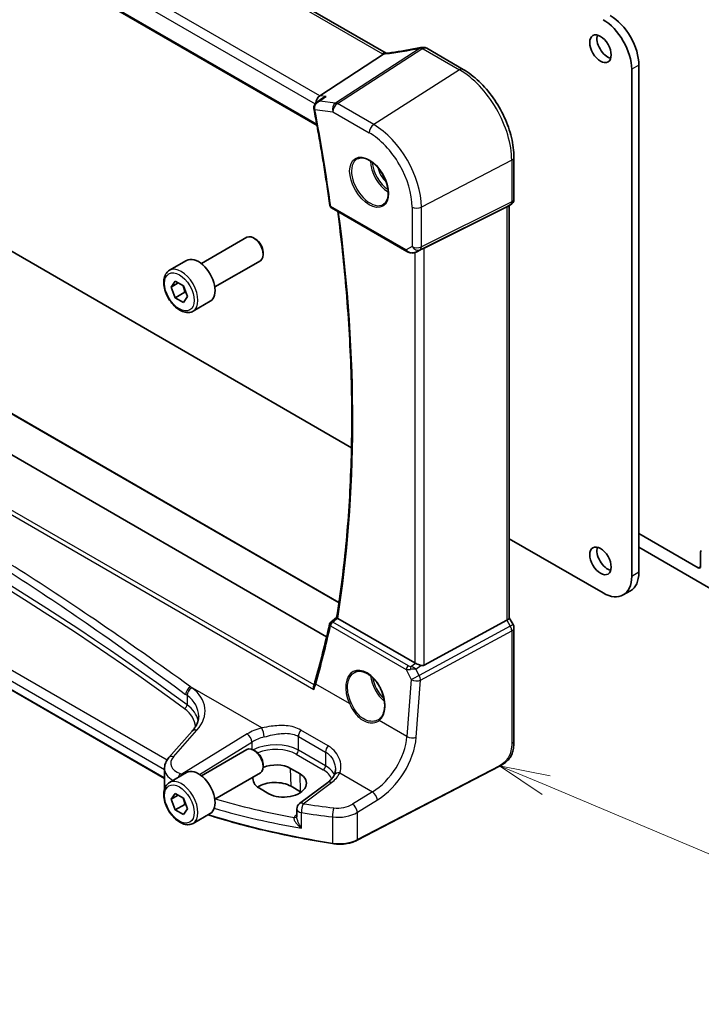
# Model space of a CAD drawing. Units: millimetres. Extents: x 0 to 5318, y 0 to 1124.
# Drawn here: x 753 to 854, y 242 to 388 of the extents above; entities that cross this region are included whole.
import ezdxf

# ---------------------------------------------------------------- set-up
doc = ezdxf.new("R2010")
doc.units = ezdxf.units.MM
doc.layers.add('Symbol (TK)', color=100, linetype='Continuous', lineweight=18, true_color=0x00ff3f)
doc.layers.add('Visible (ISO)', color=7, linetype='Continuous', lineweight=35)
doc.layers.add('Visible Narrow (ISO)', color=7, linetype='Continuous', lineweight=25)
doc.styles.add('Note Text (TK2)', font='MS PGothic.ttf')

# ---------------------------------------------------------------- blocks, each defined once
blk = doc.blocks.new('バルーン4')
at = {"layer": 'Symbol (TK)', "color": 100, "true_color": 0x00ff40}
for p, q in [((291.461, 99.438), (289.158, 100.409)), ((291.656, 99.899), (289.158, 100.409)), ((289.158, 100.409), (291.267, 98.977)), ((291.461, 99.438), (307.265, 92.777))]:
    blk.add_line(p, q, dxfattribs=at)
at = {"layer": 'Symbol (TK)'}
blk.add_circle((310.021, 91.615), 3, dxfattribs=at)
at = {"layer": 'Symbol (TK)', "color": 7, "insert": (310.021, 91.598), "char_height": 2, "attachment_point": 5, "style": 'Note Text (TK2)'}
blk.add_mtext('4', dxfattribs=at)

msp = doc.modelspace()

# ---------------------------------------------------------------- linework, layer by layer
at = {"layer": 'Visible (ISO)'}
for p, q in [((807.1243, 382.8606), (703.4254, 442.7312)), ((691.2278, 433.1661), (796.8954, 372.159)), ((797.2895, 376.5563), (806.7472, 382.7062)), ((818.5609, 380.4685), (813.1542, 383.5901)), ((844.6128, 305.8963), (844.6128, 381.0957)), ((843.5521, 305.284), (843.5521, 380.4833)), ((796.8718, 375.5812), (797.7006, 376.1794)), ((716.2022, 373.9105), (777.7558, 338.3725)), ((826.094, 361.2453), (826.094, 367.4209)), ((799.0374, 359.9149), (810.2202, 353.4585)), ((812.7773, 353.9797), (825.056, 360.0703)), ((825.594, 360.3793), (825.094, 360.0906)), ((825.3869, 360.2597), (825.3869, 299.1262)), ((701.3976, 358.4212), (800.1497, 301.4066)), ((798.3241, 296.3279), (696.394, 355.1772)), ((779.7476, 351.6706), (786.4931, 355.5652)), ((787.7967, 355.2908), (787.4931, 355.4661)), ((788.9073, 353.3672), (788.9073, 353.0166)), ((811.5755, 353.3787), (812.2608, 353.715)), ((775.0159, 350.6708), (777.5615, 352.1405)), ((781.7476, 348.2065), (788.4931, 352.101)), ((775.2583, 348.1835), (775.8707, 349.0547)), ((775.8707, 349.0547), (777.0954, 348.3476)), ((776.319, 348.7959), (775.2583, 348.1835)), ((775.8707, 346.6052), (775.2583, 348.1835)), ((777.0954, 348.3476), (777.7078, 346.7693)), ((777.2849, 347.4217), (775.8707, 346.6052)), ((777.0954, 345.8981), (775.8707, 346.6052)), ((777.7078, 346.7693), (777.0954, 345.8981)), ((778.5159, 344.6086), (781.0615, 346.0783)), ((777.7558, 338.3725), (802.0119, 324.3683)), ((774.2761, 275.3452), (682.701, 328.2161)), ((853.4163, 306.57), (844.6128, 311.6526)), ((825.3869, 310.8727), (839.3095, 302.8345)), ((844.6128, 309.6114), (855.8911, 303.0998)), ((853.7698, 308.8912), (853.7698, 306.7741)), ((843.3701, 303.1497), (842.3095, 302.5373)), ((799.8077, 299.1867), (798.9475, 298.5172)), ((811.401, 292.4521), (799.9715, 299.051)), ((812.7773, 292.1202), (825.056, 298.7957)), ((825.3869, 299.155), (825.96, 298.1623)), ((826.094, 297.6623), (826.094, 280.9336)), ((778.3937, 282.3599), (774.9268, 278.4146)), ((779.7476, 275.7365), (786.4931, 279.631)), ((787.7967, 279.3566), (787.4931, 279.5319)), ((788.9073, 277.433), (788.9073, 277.0824)), ((774.2761, 276.7924), (774.2761, 273.7362)), ((775.0159, 274.7366), (777.5615, 276.2063)), ((781.7476, 272.2724), (788.4931, 276.1669)), ((794.3774, 276.0086), (792.9631, 276.8251)), ((823.9313, 277.1348), (802.8562, 266.1789)), ((798.481, 274.7337), (794.3068, 271.6121)), ((775.2583, 272.2494), (775.8707, 273.1206)), ((775.8707, 273.1206), (777.0954, 272.4134)), ((788.3495, 273.8822), (789.7637, 273.0657)), ((794.4593, 273.3476), (793.0451, 274.1641)), ((776.319, 272.8617), (775.2583, 272.2494)), ((775.8707, 270.6711), (775.2583, 272.2494)), ((777.0954, 272.4134), (777.7078, 270.8351)), ((777.2849, 271.4876), (775.8707, 270.6711)), ((777.0954, 269.964), (775.8707, 270.6711)), ((777.7078, 270.8351), (777.0954, 269.964)), ((778.5159, 268.6745), (781.0615, 270.1442)), ((793.9057, 270.8113), (793.9057, 269.6413))]:
    msp.add_line(p, q, dxfattribs=at)
for centre, radius, start, end in [((812.4651, 382.732), 1, 87.432151, 102.225928), ((812.6542, 382.7241), 1, 60, 87.751727), ((825.094, 361.2453), 1, 300, 0), ((799.2874, 360.3479), 0.5, 187.809407, 240), ((799.2546, 298.1227), 0.5, 127.894352, 167.226974), ((825.094, 297.6623), 1, 0, 30), ((794.9057, 270.8113), 1, 126.78998, 180)]:
    msp.add_arc(centre, radius, start, end, dxfattribs=at)
for centre, major_axis, ratio, start_param, end_param in [((840.3701, 383.5452), (-3, 5.1962), 0.57735027, 3.92699082, 5.49778715), ((839.3095, 382.9328), (-3, 5.1962), 0.57735027, 3.92699082, 5.49778715), ((839.9812, 384.1371), (1.125, -1.9486), 0.57735027, 3.63247533, 5.79230263), ((815.0035, 395.6227), (19.9867, 0.9294), 0.59482661, 4.5596954, 4.56894042), ((797.4625, 375.6837), (0.3175, 0.9603), 0.67303166, 0.69919258, 2.00432596), ((797.3646, 374.889), (-0.3102, -1.013), 0.8804319, 5.17937978, 5.25232594), ((824.3869, 360.8371), (0.9239, -0.5334), 0.71743894, 5.83812635, 5.89048623), ((787.4931, 353.8331), (-1, 1.7321), 0.57735027, 3.14159265, 6.28318531), ((787.7967, 354.0084), (-0.7853, 1.3602), 0.57735027, 3.92699082, 5.49778714), ((812.1081, 353.5902), (0.9998, 0.5352), 0.03327015, 0.8199497, 1.35122308), ((779.3115, 349.1094), (-1.75, 3.0311), 0.57735027, 3.14159265, 6.28318531), ((839.9812, 308.203), (1.125, -1.9486), 0.57735027, 3.63247533, 5.79230263), ((854.1234, 308.687), (-0.25, 0.433), 0.57735027, 0, 0.78539816), ((853.4163, 306.9782), (0.25, -0.433), 0.57735027, 5.49778714, 7.06858347), ((839.3095, 307.7335), (3, -5.1962), 0.57735027, 5.49778714, 7.06858347), ((840.3701, 308.3458), (3, -5.1962), 0.57735027, 0, 0.78539816), ((644.0742, 420.3375), (96.6378, -203.7575), 0.6236008, 0.62070592, 0.67105006), ((824.3869, 298.8871), (0.9964, 0.267), 0.31783725, 5.36046804, 6.19822608), ((812.1081, 292.9318), (-0.9987, -0.083), 0.6252357, 0.73345339, 0.86760152), ((812.1081, 293.3678), (0.6652, -1.2497), 0.59746816, 5.75718659, 6.28845997), ((803.1792, 287.0317), (3.1847, -2.6746), 0.57298861, 6.10419143, 6.14949048), ((787.4931, 277.8989), (-1, 1.7321), 0.57735027, 3.14159265, 6.28318531), ((787.7967, 278.0742), (-0.7853, 1.3602), 0.57735027, 3.92699082, 5.49778714), ((790.6563, 275.3536), (3.261, 0.1563), 0.60672803, 0.75632678, 2.10875329), ((779.3115, 273.1752), (-1.75, 3.0311), 0.57735027, 3.14159265, 6.28318531), ((792.0705, 274.5371), (-3.261, -0.1563), 0.60672803, 0.75632678, 3.89791944), ((790.6563, 275.3536), (3.261, 0.1563), 0.60672803, 2.96182246, 3.89791944), ((790.6605, 272.7874), (-3.3722, 0), 0.57735027, 3.92699082, 5.577744), ((792.0747, 271.9709), (-3.3722, 0), 0.57735027, 3.89806051, 3.92699082)]:
    msp.add_ellipse(centre, major_axis=major_axis, ratio=ratio, start_param=start_param, end_param=end_param, dxfattribs=at)
for centre in [(838.9206, 383.5248), (838.9206, 307.5906)]:
    msp.add_ellipse(centre, major_axis=(-1.125, 1.9486), ratio=0.57735027, dxfattribs=at)
for points in [[(806.7472, 382.7062), (806.7646, 382.7175), (806.7802, 382.7289), (806.794, 382.7403)], [(807.1276, 382.8587), (807.1265, 382.8593), (807.1254, 382.86), (807.1243, 382.8606)], [(812.2608, 353.715), (812.2766, 353.7227), (812.2926, 353.7308), (812.3085, 353.7392)], [(799.9414, 299.0701), (799.9512, 299.0632), (799.9614, 299.0568), (799.9715, 299.051)]]:
    msp.add_open_spline(points, degree=3, dxfattribs=at)
for points, knots in [([(807.0453, 382.8522), (807.0346, 382.8515), (807.0237, 382.8502), (806.9396, 382.8363), (806.8653, 382.7995), (806.794, 382.7403)], [-0.044223559, -0.044223559, -0.044223559, -0.044223559, -0.0384943734, -0.0384943734, 0, 0, 0, 0]), ([(807.1889, 382.8651), (807.1788, 382.8639), (807.1689, 382.8628), (807.1492, 382.8608), (807.1394, 382.8598), (807.12, 382.858), (807.1105, 382.8571), (807.0915, 382.8555), (807.0821, 382.8548), (807.0636, 382.8534), (807.0544, 382.8527), (807.0453, 382.8522)], [1.303050328, 1.303050328, 1.303050328, 1.303050328, 1.324110304, 1.324110304, 1.345170279, 1.345170279, 1.366230255, 1.366230255, 1.387290231, 1.387290231, 1.408350206, 1.408350206, 1.408350206, 1.408350206]), ([(812.2533, 383.7093), (811.9059, 383.634), (811.5596, 383.5624), (810.8703, 383.4266), (810.5273, 383.3625), (809.8456, 383.2419), (809.5069, 383.1855), (808.8346, 383.0804), (808.5011, 383.0318), (807.8402, 382.9424), (807.5127, 382.9017), (807.1889, 382.8651)], [1.048568826, 1.048568826, 1.048568826, 1.048568826, 1.099465126, 1.099465126, 1.150361426, 1.150361426, 1.201257727, 1.201257727, 1.252154027, 1.252154027, 1.303050328, 1.303050328, 1.303050328, 1.303050328]), ([(826.094, 367.4209), (826.094, 368.362), (825.9657, 369.3561), (825.4776, 371.3728), (825.1174, 372.3951), (824.2001, 374.3827), (823.643, 375.3475), (822.3804, 377.1357), (821.6752, 377.9588), (820.1728, 379.3899), (819.376, 379.998), (818.5609, 380.4685)], [0, 0, 0, 0, 0.31415927, 0.31415927, 0.62831853, 0.62831853, 0.9424778, 0.9424778, 1.25663706, 1.25663706, 1.57079633, 1.57079633, 1.57079633, 1.57079633]), ([(796.8718, 375.5812), (796.8246, 375.5471), (796.7785, 375.509), (796.6902, 375.4236), (796.6481, 375.3763), (796.5705, 375.2704), (796.5344, 375.211), (796.4741, 375.0789), (796.45, 375.0065), (796.4218, 374.848), (796.4182, 374.7622), (796.4286, 374.6768)], [-0.0548085619, -0.0548085619, -0.0548085619, -0.0548085619, -0.0438468495, -0.0438468495, -0.0328851371, -0.0328851371, -0.0219234248, -0.0219234248, -0.0109617124, -0.0109617124, 0, 0, 0, 0]), ([(798.2494, 376.4454), (798.2475, 376.4449), (798.2456, 376.4443), (798.1027, 376.4014), (797.9663, 376.3431), (797.7924, 376.2422), (797.7456, 376.2119), (797.7006, 376.1794)], [-0.1714385083, -0.1714385083, -0.1714385083, -0.1714385083, -0.170835871, -0.170835871, -0.1268346659, -0.1268346659, -0.1099577166, -0.1099577166, -0.1099577166, -0.1099577166]), ([(796.4401, 374.6025), (796.624, 373.6389), (796.8024, 372.6769), (797.1485, 370.7563), (797.3161, 369.7977), (797.6406, 367.884), (797.7974, 366.9289), (798.1003, 365.0225), (798.2462, 364.0712), (798.5273, 362.1726), (798.6624, 361.2252), (798.7921, 360.28)], [6.0405279684, 6.0405279684, 6.0405279684, 6.0405279684, 6.0549955047, 6.0549955047, 6.069463041, 6.069463041, 6.0839305773, 6.0839305773, 6.0983981136, 6.0983981136, 6.1128656499, 6.1128656499, 6.1128656499, 6.1128656499]), ([(802.866, 367.199), (803.079, 367.3101), (803.3306, 367.3578), (803.872, 367.3121), (804.1546, 367.2308), (804.7277, 366.9537), (805.0173, 366.762), (805.5801, 366.2846), (805.8532, 365.9989), (806.3543, 365.3608), (806.5819, 365.0083), (806.967, 364.2734), (807.1244, 363.8912), (807.3525, 363.1381), (807.4234, 362.7674), (807.4738, 362.0775), (807.4536, 361.7584), (807.33, 361.2021), (807.2263, 360.9661), (806.9942, 360.65), (806.8816, 360.5441), (806.7548, 360.4635)], [3.95168604, 3.95168604, 3.95168604, 3.95168604, 4.30898817, 4.30898817, 4.63132462, 4.63132462, 4.94280445, 4.94280445, 5.25494337, 5.25494337, 5.56846939, 5.56846939, 5.88232946, 5.88232946, 6.19532337, 6.19532337, 6.50679228, 6.50679228, 6.8203244, 6.8203244, 7.04388825, 7.04388825, 7.04388825, 7.04388825]), ([(799.8074, 299.1852), (800.4046, 302.8898), (800.8836, 306.6866), (801.603, 314.4473), (801.8433, 318.4111), (802.0842, 326.4877), (802.0847, 330.6004), (801.8457, 338.9561), (801.6062, 343.1991), (800.9202, 351.4137), (800.4939, 355.3761), (799.9692, 359.3769)], [6.114524275, 6.114524275, 6.114524275, 6.114524275, 6.181933924, 6.181933924, 6.249343574, 6.249343574, 6.316753223, 6.316753223, 6.384162872, 6.384162872, 6.44558269, 6.44558269, 6.44558269, 6.44558269]), ([(810.2202, 353.4585), (810.2565, 353.4376), (810.2937, 353.4181), (810.3696, 353.3819), (810.4083, 353.3652), (810.4868, 353.3347), (810.5267, 353.3208), (810.6073, 353.296), (810.6481, 353.285), (810.7302, 353.2661), (810.7715, 353.2581), (810.813, 353.2518)], [4.835491008, 4.835491008, 4.835491008, 4.835491008, 4.982354872, 4.982354872, 5.129218736, 5.129218736, 5.2760826, 5.2760826, 5.422946464, 5.422946464, 5.569810327, 5.569810327, 5.569810327, 5.569810327]), ([(810.813, 353.2518), (810.8658, 353.2438), (810.9186, 353.2396), (811.024, 353.2381), (811.0764, 353.2408), (811.1803, 353.2525), (811.2318, 353.2616), (811.3332, 353.2855), (811.3831, 353.3003), (811.4809, 353.3355), (811.5289, 353.3559), (811.5755, 353.3787)], [0.786679196, 0.786679196, 0.786679196, 0.786679196, 0.935693481, 0.935693481, 1.084707766, 1.084707766, 1.23372205, 1.23372205, 1.382736335, 1.382736335, 1.53175062, 1.53175062, 1.53175062, 1.53175062]), ([(778.5159, 344.6086), (778.3268, 344.4995), (778.1129, 344.4351), (777.6516, 344.3953), (777.4032, 344.4272), (776.8776, 344.5862), (776.6001, 344.7259), (776.0564, 345.0992), (775.7909, 345.3363), (775.3045, 345.8774), (775.0835, 346.1808), (774.7049, 346.824), (774.5471, 347.1636), (774.3089, 347.8499), (774.2289, 348.1965), (774.1587, 348.8677), (774.169, 349.1923), (774.2917, 349.7804), (774.4018, 350.0465), (774.6887, 350.4316), (774.8411, 350.5699), (775.0159, 350.6708)], [2.35619449, 2.35619449, 2.35619449, 2.35619449, 2.62003966, 2.62003966, 2.90796975, 2.90796975, 3.23592161, 3.23592161, 3.57553651, 3.57553651, 3.91252175, 3.91252175, 4.2478355, 4.2478355, 4.58455705, 4.58455705, 4.92411754, 4.92411754, 5.25395077, 5.25395077, 5.49778714, 5.49778714, 5.49778714, 5.49778714]), ([(799.9414, 299.0701), (799.9085, 299.093), (799.8819, 299.1126), (799.8359, 299.1492), (799.8202, 299.1638), (799.8087, 299.1788), (799.807, 299.1827), (799.8074, 299.1852)], [-0.0844673323, -0.0844673323, -0.0844673323, -0.0844673323, -0.0689780944, -0.0689780944, -0.049694074, -0.049694074, -0.0392588403, -0.0392588403, -0.0392588403, -0.0392588403]), ([(812.3085, 292.0875), (812.2943, 292.0916), (812.2801, 292.0959), (812.1636, 292.132), (812.0492, 292.1746), (811.8215, 292.2654), (811.7082, 292.3135), (811.5725, 292.3716), (811.5366, 292.387), (811.502, 292.4018)], [0.3797471219, 0.3797471219, 0.3797471219, 0.3797471219, 0.3845079388, 0.3845079388, 0.4191014132, 0.4191014132, 0.4536948877, 0.4536948877, 0.4663146534, 0.4663146534, 0.4663146534, 0.4663146534]), ([(802.4849, 291.066), (802.6012, 291.1267), (802.7254, 291.1709), (802.9859, 291.2251), (803.1219, 291.2357), (803.3998, 291.2228), (803.5411, 291.2007), (803.8264, 291.1255), (803.9701, 291.0732), (804.2577, 290.9399), (804.4016, 290.8592), (804.6869, 290.6709), (804.8283, 290.5634), (805.1052, 290.3238), (805.2407, 290.1916), (805.5024, 289.9057), (805.6286, 289.7519), (805.8682, 289.4263), (805.9816, 289.2545), (806.1925, 288.8974), (806.29, 288.7119), (806.4664, 288.3323), (806.5453, 288.1381), (806.6822, 287.746), (806.7403, 287.5482), (806.8343, 287.1544), (806.8701, 286.9583), (806.9187, 286.5733), (806.9314, 286.3844), (806.9339, 286.0186), (806.9237, 285.8418), (806.8808, 285.5047), (806.8482, 285.3445), (806.762, 285.0441), (806.7082, 284.9042), (806.5811, 284.6466), (806.5074, 284.5295), (806.3365, 284.3137), (806.238, 284.2175), (806.1311, 284.1377)], [-0.75859894, -0.75859894, -0.75859894, -0.75859894, -0.58456855, -0.58456855, -0.41374784, -0.41374784, -0.24995239, -0.24995239, -0.09111058, -0.09111058, 0.06542018, 0.06542018, 0.22121784, 0.22121784, 0.37702944, 0.37702944, 0.5331466, 0.5331466, 0.68963751, 0.68963751, 0.84646365, 0.84646365, 1.00353309, 1.00353309, 1.16072602, 1.16072602, 1.31791479, 1.31791479, 1.47499734, 1.47499734, 1.63196791, 1.63196791, 1.78906186, 1.78906186, 1.94701848, 1.94701848, 2.10743664, 2.10743664, 2.28141381, 2.28141381, 2.28141381, 2.28141381]), ([(796.4408, 288.5347), (796.4404, 288.536), (796.4399, 288.5372), (796.4126, 288.6153), (796.3936, 288.6951), (796.3758, 288.8505), (796.3765, 288.927), (796.3942, 289.0229), (796.4006, 289.0478), (796.4088, 289.0714)], [-0.0003990912, -0.0003990912, -0.0003990912, -0.0003990912, 0, 0, 0.0244387855, 0.0244387855, 0.0483859457, 0.0483859457, 0.0572122352, 0.0572122352, 0.0572122352, 0.0572122352]), ([(796.5872, 289.637), (796.5769, 289.6003), (796.5662, 289.5634), (796.5443, 289.4891), (796.533, 289.4518), (796.5099, 289.3767), (796.498, 289.339), (796.4735, 289.2632), (796.461, 289.2251), (796.4354, 289.1485), (796.4222, 289.11), (796.4088, 289.0714)], [0, 0, 0, 0, 0.0156385551, 0.0156385551, 0.0312771102, 0.0312771102, 0.0469156654, 0.0469156654, 0.0625542205, 0.0625542205, 0.0781927756, 0.0781927756, 0.0781927756, 0.0781927756]), ([(778.3937, 282.3599), (778.5256, 282.51), (778.6435, 282.6616), (778.8513, 282.9651), (778.9412, 283.1171), (779.0934, 283.4189), (779.1558, 283.5689), (779.2545, 283.8654), (779.2908, 284.012), (779.3389, 284.3015), (779.3507, 284.4445), (779.3507, 284.5861)], [-1.308996939, -1.308996939, -1.308996939, -1.308996939, -1.204277184, -1.204277184, -1.099557429, -1.099557429, -0.994837674, -0.994837674, -0.890117919, -0.890117919, -0.785398163, -0.785398163, -0.785398163, -0.785398163]), ([(826.094, 280.9336), (826.094, 280.7156), (826.09, 280.4654), (826.0442, 279.9447), (826.0024, 279.6665), (825.8713, 279.1663), (825.7894, 278.9397), (825.5879, 278.5438), (825.4724, 278.3676), (825.2401, 278.08), (825.1243, 277.9588), (824.8106, 277.6701), (824.6018, 277.5166), (824.2323, 277.29), (824.079, 277.2115), (823.9313, 277.1348)], [0, 0, 0, 0, 0.080653531, 0.080653531, 0.172306884, 0.172306884, 0.243558144, 0.243558144, 0.305603654, 0.305603654, 0.359398328, 0.359398328, 0.446481219, 0.446481219, 0.506419319, 0.506419319, 0.506419319, 0.506419319]), ([(774.2761, 276.7924), (774.2761, 276.9138), (774.2862, 277.0349), (774.3258, 277.2729), (774.3551, 277.3898), (774.4305, 277.6166), (774.4767, 277.7265), (774.5833, 277.9379), (774.6438, 278.0395), (774.7767, 278.2337), (774.8492, 278.3263), (774.9268, 278.4146)], [0.785398163, 0.785398163, 0.785398163, 0.785398163, 0.890117919, 0.890117919, 0.994837674, 0.994837674, 1.099557429, 1.099557429, 1.204277184, 1.204277184, 1.308996939, 1.308996939, 1.308996939, 1.308996939]), ([(799.621, 276.6426), (799.621, 276.5802), (799.6184, 276.5186), (799.6081, 276.3981), (799.6005, 276.3391), (799.5804, 276.2243), (799.568, 276.1685), (799.5386, 276.0605), (799.5218, 276.0083), (799.4839, 275.9079), (799.4629, 275.8597), (799.44, 275.8137)], [0.477289941, 0.477289941, 0.477289941, 0.477289941, 0.514862631, 0.514862631, 0.55243532, 0.55243532, 0.59000801, 0.59000801, 0.6275807, 0.6275807, 0.66515339, 0.66515339, 0.66515339, 0.66515339]), ([(778.5159, 268.6745), (778.3268, 268.5653), (778.1129, 268.5009), (777.6516, 268.4611), (777.4032, 268.493), (776.8776, 268.652), (776.6001, 268.7917), (776.0564, 269.165), (775.7909, 269.4021), (775.3045, 269.9432), (775.0835, 270.2466), (774.7049, 270.8899), (774.5471, 271.2294), (774.3089, 271.9157), (774.2289, 272.2623), (774.1587, 272.9335), (774.169, 273.2582), (774.2917, 273.8462), (774.4018, 274.1123), (774.6887, 274.4975), (774.8411, 274.6358), (775.0159, 274.7366)], [2.35619449, 2.35619449, 2.35619449, 2.35619449, 2.62003967, 2.62003967, 2.90796975, 2.90796975, 3.23592161, 3.23592161, 3.57553651, 3.57553651, 3.91252175, 3.91252175, 4.2478355, 4.2478355, 4.58455705, 4.58455705, 4.92411754, 4.92411754, 5.25395077, 5.25395077, 5.49778714, 5.49778714, 5.49778714, 5.49778714]), ([(799.44, 275.8137), (799.4052, 275.7436), (799.3648, 275.6724), (799.2725, 275.5285), (799.2204, 275.4557), (799.1045, 275.3097), (799.0405, 275.2364), (798.9007, 275.0904), (798.8248, 275.0177), (798.6614, 274.8741), (798.574, 274.8032), (798.481, 274.7337)], [1.095161192, 1.095161192, 1.095161192, 1.095161192, 1.179816243, 1.179816243, 1.264471295, 1.264471295, 1.349126346, 1.349126346, 1.433781398, 1.433781398, 1.518436449, 1.518436449, 1.518436449, 1.518436449]), ([(799.2034, 265.6705), (797.5816, 265.9224), (795.9727, 266.202), (792.7864, 266.816), (791.209, 267.1503), (788.0911, 267.8723), (786.5507, 268.26), (783.5697, 269.0719), (782.1276, 269.4941), (780.7074, 269.9397)], [1.048185444, 1.048185444, 1.048185444, 1.048185444, 1.107513485, 1.107513485, 1.166841525, 1.166841525, 1.226169565, 1.226169565, 1.283253362, 1.283253362, 1.283253362, 1.283253362]), ([(799.2034, 265.6705), (799.4549, 265.6314), (799.7128, 265.6069), (800.2317, 265.5878), (800.4927, 265.5932), (801.0081, 265.6338), (801.2625, 265.669), (801.7552, 265.7679), (801.9936, 265.8317), (802.4455, 265.9859), (802.659, 266.0764), (802.8562, 266.1789)], [5.234999863, 5.234999863, 5.234999863, 5.234999863, 5.434164976, 5.434164976, 5.63333009, 5.63333009, 5.832495203, 5.832495203, 6.031660316, 6.031660316, 6.23082543, 6.23082543, 6.23082543, 6.23082543])]:
    msp.add_open_spline(points, degree=3, knots=knots, dxfattribs=at)
for points, weights in [([(777.022, 348.39), (777.2046, 347.9745), (777.2849, 347.4217)], [1.07507329015, 1.09062147644, 1]), ([(777.2849, 347.4217), (777.3878, 347.3889), (777.4804, 347.3554)], [1, 1.01779072505, 1.03148954582]), ([(777.022, 272.4558), (777.2046, 272.0403), (777.2849, 271.4876)], [1.07507329007, 1.09062147666, 1]), ([(777.2849, 271.4876), (777.3878, 271.4547), (777.4804, 271.4212)], [1, 1.017790725, 1.03148954575])]:
    msp.add_rational_spline(points, weights, degree=2, dxfattribs=at)
at = {"layer": 'Visible Narrow (ISO)'}
for p, q in [((702.8884, 442.6592), (806.5873, 382.7886)), ((797.2895, 376.5563), (693.0943, 436.7134)), ((692.2882, 435.5897), (796.6285, 375.3488)), ((796.8609, 372.3479), (691.172, 433.3674)), ((812.1659, 383.6191), (799.6488, 375.4799)), ((799.9111, 375.3868), (812.4281, 383.526)), ((812.6172, 383.5181), (818.0239, 380.3965)), ((844.6128, 381.0957), (843.5521, 380.4833)), ((818.0239, 380.3965), (805.296, 372.2778)), ((799.6488, 375.4799), (797.2893, 375.7523)), ((798.2494, 376.4454), (797.2895, 376.5563)), ((805.296, 372.2778), (799.9111, 375.3868)), ((796.5777, 374.492), (799.241, 374.1845)), ((799.241, 374.1845), (804.6259, 371.0755)), ((825.7631, 366.9919), (812.3681, 360.0285)), ((825.7631, 366.9919), (825.7631, 360.8163)), ((825.7631, 360.8163), (812.3681, 354.172)), ((810.1166, 353.6874), (798.9339, 360.1438)), ((810.9919, 360.0493), (810.9919, 354.1928)), ((812.1613, 353.7148), (825.5563, 360.3591)), ((812.3681, 354.172), (812.3681, 360.0285)), ((825.5563, 360.3591), (825.056, 360.0703)), ((825.056, 360.0703), (825.056, 298.7957)), ((701.3025, 358.4141), (800.1413, 301.3495)), ((810.9919, 354.1928), (810.1166, 353.6874)), ((811.401, 353.3072), (811.401, 292.4521)), ((812.3085, 353.7392), (811.61, 353.3965)), ((811.61, 353.3965), (812.1613, 353.7148)), ((812.7773, 292.1202), (812.7773, 353.9797)), ((688.811, 350.6748), (796.4408, 288.5347)), ((796.4544, 289.2053), (689.4011, 351.0125)), ((774.6525, 278.0487), (683.599, 330.6185)), ((682.6596, 329.5717), (774.2761, 276.6769)), ((774.2761, 275.4128), (682.6596, 328.3076)), ((853.7698, 306.7741), (853.4163, 306.57)), ((844.6128, 305.8963), (843.5521, 305.284)), ((798.9024, 297.9549), (810.1138, 291.482)), ((810.4351, 292.0387), (799.2238, 298.5116)), ((825.5563, 297.9292), (812.045, 290.5836)), ((825.056, 298.7957), (825.5563, 297.9292)), ((825.96, 298.1623), (825.5563, 297.9292)), ((812.2518, 289.8876), (825.7631, 297.2333)), ((825.7631, 297.2333), (825.7631, 280.5045)), ((810.8096, 291.9204), (811.502, 292.4018)), ((811.5482, 291.5588), (812.3085, 292.0875)), ((810.1138, 291.482), (810.8782, 289.9811)), ((812.045, 290.5836), (811.5482, 291.5588)), ((801.6966, 286.4584), (796.7163, 289.3338)), ((810.8782, 289.9811), (810.2313, 281.5309)), ((811.6048, 281.4374), (812.2518, 289.8876)), ((777.6187, 287.6403), (777.6187, 286.2528)), ((788.7088, 282.8235), (778.1397, 288.9256)), ((810.2313, 281.5309), (806.11, 283.9104)), ((775.6164, 278.5323), (779.0833, 282.4777)), ((786.523, 281.9248), (776.8494, 275.9674)), ((798.5315, 280.1903), (794.5099, 282.5122)), ((779.4788, 275.9298), (787.2538, 280.7179)), ((787.2538, 280.7179), (787.2538, 279.6465)), ((794.135, 281.5749), (798.1566, 279.2531)), ((794.135, 279.538), (794.135, 281.5749)), ((793.7999, 278.9368), (797.8215, 276.6149)), ((798.1566, 277.2161), (794.135, 279.538)), ((798.1566, 279.2531), (798.1566, 277.2161)), ((793.0451, 274.1641), (792.9631, 276.8251)), ((794.4593, 273.3476), (794.3774, 276.0086)), ((800.2738, 276.1464), (805.124, 273.3462)), ((823.9729, 277.2264), (802.8977, 266.2705)), ((794.844, 271.5891), (799.0183, 274.7106)), ((805.124, 273.3462), (802.167, 271.5251)), ((802.8977, 270.3183), (805.8548, 272.1393)), ((794.5919, 267.96), (794.5919, 270.2631)), ((802.8977, 266.2705), (802.8977, 270.3183)), ((793.9057, 269.9816), (793.8095, 269.9137)), ((799.1821, 269.6299), (799.1821, 265.7566))]:
    msp.add_line(p, q, dxfattribs=at)
for centre, major_axis, ratio, start_param, end_param in [((806.6243, 381.9946), (0.5, 0.866), 0.57735027, 0, 0.83775804), ((808.0015, 383.6907), (1.9992, 0.0958), 0.60672809, 3.89792125, 4.0054204), ((807.7393, 383.6574), (1.9887, 0.6045), 0.35089232, 4.11383707, 4.22867133), ((814.742, 392.1969), (20.8816, 6.347), 0.35089232, 4.22867133, 4.48315283), ((807.3014, 381.8714), (-0.1125, 0.9936), 0.4899825, 0, 0.41491912), ((812.4651, 382.732), (-0.2118, 0.9773), 0.28532182, 0, 0.37540585), ((812.4651, 382.732), (0.5451, -0.8383), 0.55213391, 2.32654014, 2.70651868), ((812.4651, 382.732), (0.0448, 0.999), 0.11871055, 0, 0.65744488), ((815.0043, 396.2674), (20.9911, 1.006), 0.60672809, 4.56033541, 4.56940287), ((812.6542, 382.7241), (0.0392, 0.9992), 0.11157683, 0, 0.65680264), ((812.6542, 382.7241), (0.5, 0.866), 0.57735027, 0, 0.83775804), ((818.0609, 379.6025), (0.5, 0.866), 0.57735027, 0, 0.83775804), ((818.0239, 371.4601), (5.4724, -9.4785), 0.57735027, 0.78539816, 2.35619449), ((799.9481, 374.5928), (-0.1147, -0.9934), 0.75047877, 3.70221978, 5.22065623), ((799.9481, 374.5928), (0.5, 0.866), 0.57735027, 0.83775804, 2.35619449), ((799.9481, 374.5928), (-0.5451, 0.8383), 0.55213391, 5.46813279, 5.84811133), ((796.9249, 374.737), (-0.4964, -0.0602), 0.36351605, 0, 0.70500063), ((796.9313, 374.6962), (-0.4911, -0.0937), 0.42170814, 0, 0.6902601), ((642.3323, 419.4579), (-112.3598, 194.6129), 0.57735027, 4.09731047, 4.16964816), ((805.333, 371.4838), (-0.5, -0.866), 0.57735027, 3.97935069, 5.49778714), ((805.296, 364.1116), (-5.0008, 8.6616), 0.57735027, 3.92699082, 5.49778714), ((804.6259, 363.7247), (4.5014, -7.7967), 0.57735027, 0.78539816, 2.35619449), ((804.7624, 363.8035), (1.945, -3.3688), 0.57735027, 3.11689743, 6.30788053), ((807.4593, 365.3606), (1.8784, -3.2534), 0.57735027, 3.92825549, 5.49652247), ((807.5957, 365.4394), (-1.7784, 3.0803), 0.57735027, 0.85247544, 2.28911721), ((825.094, 367.4209), (1, 0), 0.57735027, 5.44542727, 6.28318531), ((807.5957, 365.4394), (1.2216, -2.116), 0.57735027, 4.18357327, 5.24120469), ((807.7322, 365.5182), (-1.1217, 1.9429), 0.57735027, 1.3901663, 1.75142635), ((825.094, 361.2453), (0.4444, -0.8958), 0.55872753, 0.03644158, 0.82070454), ((825.094, 361.2453), (1, 0), 0.57735027, 5.44542727, 6.28318531), ((799.2874, 360.3479), (-0.4954, -0.0679), 0.47113701, 0, 0.71358405), ((799.2874, 360.3479), (-0.25, -0.433), 0.57735027, 5.49778714, 6.28318531), ((643.3929, 420.0703), (-112.2942, 194.4993), 0.57735027, 3.75923298, 4.08970323), ((811.699, 360.4576), (-1, 0), 0.57735027, 0.78539816, 2.30383461), ((825.094, 361.2453), (0.5, -0.866), 0.81649658, 6.23082543, 6.28318531), ((810.4702, 353.8915), (-0.25, -0.433), 0.57735027, 5.49778714, 6.28318531), ((810.7928, 354.0778), (-0.9474, 0.5252), 0.66537905, 1.19049789, 1.9248172), ((811.1477, 354.2827), (-0.9799, -0.4672), 0.92065832, 0.81974057, 1.6038577), ((810.8883, 353.7461), (-0.0753, -0.4943), 0.12648686, 5.83644332, 6.28318531), ((811.699, 354.601), (-1, 0), 0.57735027, 0.78539816, 2.30383461), ((811.699, 354.601), (0.5, -0.866), 0.81649658, 4.71238898, 6.23082543), ((811.1477, 354.2827), (-0.1103, -0.9984), 0.9844766, 0.55908849, 0.5981342), ((811.699, 354.601), (0.4444, -0.8958), 0.55872753, 0.03644158, 0.82070454), ((776.7659, 347.6397), (1.75, -3.0311), 0.57735027, 0, 3.14159264), ((387.4191, 86.435), (-497.8096, -23.8325), 0.60669957, 3.78306891, 4.01283794), ((387.4376, 86.038), (497.3094, 23.8338), 0.60672809, 0.64144408, 0.8712131), ((644.5486, 419.3704), (95.9226, -203.4329), 0.6252338, 0.62410157, 0.6745886), ((799.2546, 298.1227), (-0.4876, 0.1105), 0.6111688, 0, 0.91119535), ((799.2546, 298.1227), (0.25, 0.433), 0.57735027, 0.87266463, 2.26892803), ((799.2546, 298.1227), (-0.3071, 0.3946), 0.56571342, 5.42215452, 6.28318531), ((825.094, 297.6623), (0.4776, -0.8786), 0.53370151, 0.80021487, 1.58447784), ((825.094, 297.6623), (1, 0), 0.57735027, 5.44542727, 6.28318531), ((810.466, 291.6498), (-0.25, -0.433), 0.57735027, 4.01425728, 5.41052068), ((810.7311, 292.317), (-0.5679, 0.1772), 0.63123783, 1.2285452, 1.90129735), ((804.0694, 287.4732), (-1.7598, 3.7318), 0.62523539, 3.2683234, 7.83115103), ((807.4593, 289.4264), (1.8784, -3.2534), 0.57735027, 4.05312518, 5.28406539), ((810.7619, 291.9281), (1.0027, 0.2226), 0.40783814, 3.92265508, 4.59540722), ((810.8404, 291.5315), (-0.0445, -0.498), 0.20440093, 3.83474198, 4.80207129), ((811.0859, 291.2919), (1.0656, 0.1021), 0.23231611, 1.09989817, 1.8840153), ((811.0859, 291.2919), (-0.9429, 0.5364), 0.43836483, 4.46100245, 5.24511958), ((811.5827, 290.3167), (-0.8911, -0.4539), 0.03311357, 4.15013891, 5.60700819), ((811.5827, 290.3167), (-0.4776, 0.8786), 0.53370151, 3.94180752, 4.72607049), ((797.0685, 289.5016), (-0.4813, 0.1355), 0.63478582, 0, 0.94325948), ((807.5957, 289.5052), (-1.7784, 3.0803), 0.57735027, 1.00690843, 2.04431806), ((811.5827, 290.3167), (0.9971, -0.0763), 0.52746551, 3.96905598, 5.48769185), ((778.2013, 288.1478), (0.5949, 0.8038), 0.63360923, 0.94154171, 2.4256418), ((387.4191, 73.5593), (497.3447, 41.448), 0.62532566, 0.61844703, 0.61909463), ((778.4022, 287.999), (0.5954, 0.8034), 0.63390506, 0.94197233, 2.4260789), ((771.3507, 284.1315), (7.9858, 0.7564), 0.63078087, 6.22351286, 6.89402651), ((387.3574, 74.3371), (-498.3465, -41.4401), 0.6252357, 3.76016153, 3.76080913), ((771.289, 284.9093), (-8.9879, -0.7474), 0.6252357, 2.5660491, 3.76016153), ((777.2269, 286.0734), (0.2963, 0.4027), 0.63624721, 4.04671816, 5.56550008), ((771.3507, 283.0639), (-7.9971, -0.358), 0.6049485, 3.25291912, 3.78502795), ((801.8375, 286.5255), (0.1821, 0.0827), 0.02266756, 3.81753588, 5.29646655), ((771.3692, 282.6669), (7.4968, 0.3593), 0.60672809, 6.27708891, 6.92462939), ((806.2508, 283.9775), (-0.1197, 0.1602), 0.77422827, 0, 1.41737835), ((779.1449, 281.6998), (-0.7512, 0.6601), 0.65597814, 5.30643611, 6.28318531), ((790.5378, 279.328), (-5.9919, -0.4983), 0.6252357, 4.97020724, 5.39348249), ((786.5846, 281.147), (-0.5244, 0.8515), 0.49401856, 3.91402987, 5.4802648), ((788.7704, 282.0457), (-0.2439, 0.9698), 0.20337592, 4.05934023, 5.59021707), ((794.8421, 281.9832), (0.5, 0.866), 0.57735027, 1.27447633, 2.35619449), ((790.5994, 278.5502), (4.9896, 0.5079), 0.63405227, 1.81611042, 2.23938568), ((790.5994, 277.3042), (-4.9983, -0.2144), 0.60387682, 3.90109564, 5.37038819), ((804.6343, 279.1956), (-4.1032, -6.2865), 0.61049654, 0.9060632, 2.3023266), ((805.3035, 278.7666), (4.6008, 7.1545), 0.60672809, 4.04332685, 5.43959025), ((810.9357, 281.8665), (-0.9971, 0.0763), 0.52746551, 0.82746332, 2.3460992), ((825.094, 280.9336), (1, 0), 0.57735027, 5.44542727, 6.28318531), ((790.6179, 276.9072), (4.4981, 0.2156), 0.60672809, 0.75632859, 2.12852745), ((793.7814, 279.3338), (0.25, 0.433), 0.57735027, 3.97935069, 5.49778714), ((798.8637, 279.6613), (0.5, 0.866), 0.57735027, 1.27447633, 2.35619449), ((778.2144, 277.7218), (-2.996, -0.2491), 0.6252357, 5.70764176, 7.24260938), ((775.678, 277.7545), (-0.7512, 0.6601), 0.65597814, 5.30643611, 6.28318531), ((778.2761, 276.944), (3.9972, 0.2433), 0.61381849, 3.10424614, 3.92359855), ((776.684, 275.2671), (0.3241, 0.946), 0.44454744, 0.77296791, 1.50955136), ((821.2012, 322.9973), (-83.8867, -6.9756), 0.6252357, 0.95942407, 0.9626106), ((776.9111, 275.1896), (-0.3218, -0.9468), 0.4424949, 3.91345634, 4.32870378), ((776.9111, 275.1896), (-0.5244, 0.8515), 0.49401856, 5.2873039, 5.4802648), ((797.803, 277.012), (0.25, 0.433), 0.57735027, 3.97935069, 5.49778714), ((794.6395, 274.5853), (4.4981, 0.2156), 0.60672809, 0.16740663, 0.75632859), ((794.621, 274.9823), (-4.9983, -0.2144), 0.60387682, 3.36672981, 3.90109564), ((794.5594, 277.0062), (-5.9919, -0.4983), 0.6252357, 2.35660959, 2.77988485), ((800.3355, 275.3686), (-0.8955, 0.445), 0.73052492, 5.1253777, 6.28318531), ((823.8391, 277.3122), (0.0922, -0.1775), 0.54634285, 0, 0.81024256), ((776.7659, 271.7056), (1.75, -3.0311), 0.57735027, 0, 3.14159265), ((799.0799, 273.9328), (-0.5989, 0.8008), 0.55422158, 5.4329486, 6.28318531), ((805.1856, 272.5684), (-0.5244, 0.8515), 0.49401856, 3.91402987, 5.4802648), ((821.2258, 318.5612), (-83.9645, -4.024), 0.60672809, 1.05312988, 1.20513464), ((794.9057, 270.8113), (-0.5989, 0.8008), 0.55422158, 5.4329486, 6.28318531), ((794.9057, 270.8113), (0.1551, 0.9879), 0.2786877, 0.70926345, 2.2021274), ((821.2012, 322.9973), (-83.8867, -6.9756), 0.6252357, 1.19968428, 1.25606427), ((821.2628, 317.7671), (84.965, 4.0214), 0.60639374, 4.19899871, 4.3645288), ((794.9057, 270.8113), (-1, 0), 0.57735027, 0, 1.25162905), ((821.2628, 322.2194), (84.8885, 6.9678), 0.624708, 4.34198937, 4.39836936), ((799.4419, 270.1874), (0.1176, 0.9931), 0.2370905, 0.69949299, 2.19469524), ((800.2212, 272.0457), (3.9972, 0.2433), 0.61381849, 4.41225518, 5.40808075), ((800.1596, 272.8235), (-2.996, -0.2491), 0.6252357, 1.25606427, 2.25188984), ((802.2286, 270.7473), (-0.5244, 0.8515), 0.49401856, 3.91402987, 5.4802648), ((821.2628, 313.1466), (-85, 0), 0.57735027, 1.07459348, 1.30800905), ((794.9242, 269.3376), (1.4994, 0.0719), 0.60672809, 2.3794848, 2.83161393), ((793.4645, 269.9437), (0.4528, -0.212), 0.75720832, 5.09157865, 6.21689428), ((793.7909, 270.3108), (0.2881, -0.4086), 0.57577104, 5.44693975, 5.71067978), ((800.2212, 267.9867), (-4, 0), 0.57735027, 1.30800905, 2.30383461), ((799.2341, 265.8681), (-0.0307, -0.1976), 0.21210389, 5.34442971, 6.28318531), ((802.7639, 266.3563), (0.0922, -0.1775), 0.54634285, 0, 0.81024256)]:
    msp.add_ellipse(centre, major_axis=major_axis, ratio=ratio, start_param=start_param, end_param=end_param, dxfattribs=at)
for centre, major_axis in [((804.6259, 363.7247), (-2.0449, 3.5419)), ((776.483, 347.4764), (1.55, -2.6847)), ((776.483, 271.5423), (1.55, -2.6847))]:
    msp.add_ellipse(centre, major_axis=major_axis, ratio=0.57735027, dxfattribs=at)
for points, knots in [([(796.5611, 374.5742), (796.5494, 374.6443), (796.5466, 374.7167), (796.5604, 374.9002), (796.5892, 375.0087), (796.6866, 375.2374), (796.7639, 375.351), (796.9794, 375.5826), (797.1293, 375.6847), (797.2893, 375.7523)], [0, 0, 0, 0, 0.0113073835, 0.0113073835, 0.0293991971, 0.0293991971, 0.0529185548, 0.0529185548, 0.0857257823, 0.0857257823, 0.0857257823, 0.0857257823]), ([(796.5777, 374.492), (796.5745, 374.5055), (796.5715, 374.519), (796.566, 374.5465), (796.5634, 374.5603), (796.5611, 374.5742)], [-0.0044991161, -0.0044991161, -0.0044991161, -0.0044991161, -0.00224955805, -0.00224955805, 0, 0, 0, 0]), ([(778.1397, 288.9256), (773.4998, 292.2607), (768.7473, 295.622), (756.1754, 304.1689), (748.1894, 309.2553), (732.1245, 318.5304), (724.0731, 322.7522), (709.8801, 329.708), (703.8397, 332.532), (697.6956, 335.37)], [0, 0, 0, 0, 2.2047418, 2.2047418, 5.70160859, 5.70160859, 9.02048443, 9.02048443, 11.40321718, 11.40321718, 11.40321718, 11.40321718]), ([(697.1353, 334.1401), (703.3423, 331.3589), (709.4301, 328.5948), (723.6994, 321.758), (731.7653, 317.5841), (747.798, 308.3276), (755.7341, 303.2072), (768.1703, 294.5691), (772.8572, 291.1645), (777.4182, 287.7888)], [-11.40321718, -11.40321718, -11.40321718, -11.40321718, -9.02048443, -9.02048443, -5.70160859, -5.70160859, -2.2047418, -2.2047418, 0, 0, 0, 0]), ([(799.2238, 298.5116), (799.3034, 298.5735), (799.3829, 298.6354), (799.4625, 298.6973), (799.6217, 298.8212), (799.7809, 298.9452), (799.9401, 299.0691)], [-0.864974419, -0.864974419, -0.864974419, -0.864974419, -0.828297371, -0.828297371, -0.828297371, -0.754899219, -0.754899219, -0.754899219, -0.754899219]), ([(801.9394, 286.5677), (801.7496, 286.9888), (801.6073, 287.4301), (801.3783, 288.5877), (801.394, 289.2899), (801.7313, 290.4007), (802.0401, 290.818), (802.4584, 291.0519), (802.4716, 291.0591), (802.4849, 291.066)], [-2.28141381, -2.28141381, -2.28141381, -2.28141381, -1.92848495, -1.92848495, -1.34133, -1.34133, -0.77683903, -0.77683903, -0.75859894, -0.75859894, -0.75859894, -0.75859894]), ([(801.6966, 286.4584), (801.9006, 286.0188), (802.1354, 285.5903), (802.7437, 284.7214), (803.1404, 284.3098), (803.9626, 283.7736), (804.379, 283.6242), (805.0888, 283.5549), (805.3877, 283.5888), (805.8206, 283.7352), (805.9744, 283.8133), (806.11, 283.9104)], [-0.711030896, -0.711030896, -0.711030896, -0.711030896, -0.563417497, -0.563417497, -0.376396251, -0.376396251, -0.209109029, -0.209109029, -0.080426549, -0.080426549, 0, 0, 0, 0]), ([(806.0401, 284.0749), (805.9358, 284.0086), (805.8222, 283.953), (805.446, 283.8171), (805.1591, 283.7791), (804.4793, 283.8355), (804.0816, 283.975), (803.3001, 284.487), (802.9253, 284.8839), (802.3524, 285.7251), (802.1319, 286.1409), (801.9394, 286.5677)], [0.019760412, 0.019760412, 0.019760412, 0.019760412, 0.080426549, 0.080426549, 0.209109029, 0.209109029, 0.376396251, 0.376396251, 0.563417497, 0.563417497, 0.711030896, 0.711030896, 0.711030896, 0.711030896]), ([(794.5099, 282.5122), (793.882, 282.8747), (793.1319, 283.0802), (791.6133, 283.215), (790.8489, 283.1713), (789.624, 283.0063), (789.1566, 282.92), (788.7088, 282.8235)], [0, 0, 0, 0, 0.266382686, 0.266382686, 0.511787476, 0.511787476, 0.665165469, 0.665165469, 0.665165469, 0.665165469]), ([(789.0753, 281.4958), (789.4798, 281.603), (789.8985, 281.7076), (790.9869, 281.935), (791.6576, 282.0312), (792.9727, 282.0154), (793.6117, 281.877), (794.135, 281.5749)], [-0.665165469, -0.665165469, -0.665165469, -0.665165469, -0.511787476, -0.511787476, -0.266382686, -0.266382686, 0, 0, 0, 0]), ([(825.7631, 280.5045), (825.7631, 280.1999), (825.7491, 279.8315), (825.641, 279.4131), (825.5008, 278.871), (825.2135, 278.2974), (824.8624, 277.8947), (824.5764, 277.5665), (824.2656, 277.3786), (823.9729, 277.2264)], [0, 0, 0, 0, 0.29837783, 0.29837783, 0.29837783, 0.685014, 0.685014, 0.685014, 1, 1, 1, 1]), ([(798.1566, 279.2531), (798.3623, 279.1343), (798.55, 278.9916), (798.9822, 278.5692), (799.1931, 278.2587), (799.5067, 277.5609), (799.599, 277.1698), (799.6199, 276.7384), (799.621, 276.6904), (799.621, 276.6426)], [0, 0, 0, 0, 0.104722542, 0.104722542, 0.27227861, 0.27227861, 0.454418313, 0.454418313, 0.477289941, 0.477289941, 0.477289941, 0.477289941]), ([(800.2738, 276.1464), (800.4355, 276.5409), (800.4826, 277.0029), (800.3619, 277.8864), (800.223, 278.3053), (799.8052, 279.0623), (799.5378, 279.404), (799.0061, 279.8823), (798.7783, 280.0478), (798.5315, 280.1903)], [-0.66515339, -0.66515339, -0.66515339, -0.66515339, -0.454418313, -0.454418313, -0.27227861, -0.27227861, -0.104722542, -0.104722542, 0, 0, 0, 0]), ([(793.483, 269.5467), (793.4711, 269.5185), (793.464, 269.4868), (793.458, 269.397), (793.4666, 269.3354), (793.5059, 269.1978), (793.539, 269.1207), (793.6181, 268.9733), (793.6631, 268.9018), (793.7927, 268.7189), (793.8842, 268.6087), (794.0738, 268.4051), (794.1705, 268.3112), (794.3743, 268.1298), (794.4819, 268.0422), (794.5919, 267.96)], [0, 0, 0, 0, 0.021239, 0.021239, 0.0552214, 0.0552214, 0.092736633, 0.092736633, 0.126777985, 0.126777985, 0.180061441, 0.180061441, 0.228339777, 0.228339777, 0.27737637, 0.27737637, 0.27737637, 0.27737637]), ([(794.5919, 267.96), (794.5176, 268.067), (794.4458, 268.1796), (794.3119, 268.4095), (794.2493, 268.5271), (794.1293, 268.7788), (794.073, 268.9133), (793.9971, 269.133), (793.9717, 269.2179), (793.9302, 269.3908), (793.915, 269.48), (793.9067, 269.5892), (793.9057, 269.6158), (793.9057, 269.6414)], [-0.27737637, -0.27737637, -0.27737637, -0.27737637, -0.228339777, -0.228339777, -0.180061441, -0.180061441, -0.126777985, -0.126777985, -0.092736633, -0.092736633, -0.0552214, -0.0552214, -0.042688695, -0.042688695, -0.042688695, -0.042688695])]:
    msp.add_open_spline(points, degree=3, knots=knots, dxfattribs=at)
for points in [[(797.2893, 375.7523), (797.1371, 375.7261), (796.994, 375.6695), (796.8718, 375.5812)], [(797.2893, 375.7523), (797.6093, 375.9834), (797.9294, 376.2144), (798.2494, 376.4454)], [(799.9401, 299.0691), (799.9405, 299.0694), (799.941, 299.0697), (799.9414, 299.0701)], [(796.4408, 288.5347), (796.5475, 288.8084), (796.6395, 289.0755), (796.7163, 289.3338)]]:
    msp.add_open_spline(points, degree=3, dxfattribs=at)

# ---------------------------------------------------------------- block references
at = {"layer": 'Symbol (TK)', "xscale": 3, "yscale": 3, "zscale": 3}
msp.add_blockref('バルーン4', (-43.5, -24), dxfattribs=at)

doc.saveas('drawing.dxf')
